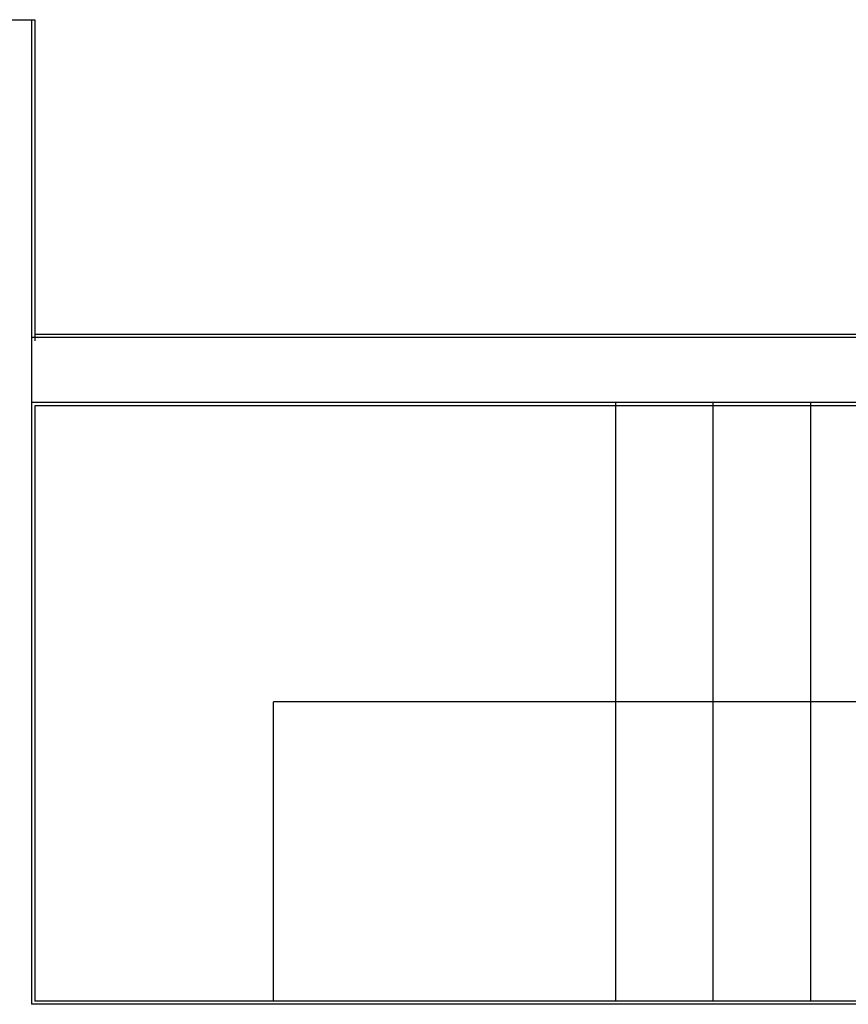
# Model space of a CAD drawing. Units: millimetres. Extents: x -212587 to -128587, y -20923 to 56377.
# Drawn here: x -188284 to -185734, y -10577 to -7550 of the extents above; entities that cross this region are included whole.
import ezdxf

# ---------------------------------------------------------------- set-up
doc = ezdxf.new("R2010")
doc.units = ezdxf.units.MM
doc.header["$LTSCALE"] = 1000
for name, color, linetype in [('BLOCCHIMURATURA', 5, 'Continuous'), ('INTONACO', 9, 'Continuous'), ('MURICA', 4, 'Continuous'), ('SCALE-ASCENSORI', 1, 'Continuous')]:
    doc.layers.add(name, color=color, linetype=linetype)

msp = doc.modelspace()

# ---------------------------------------------------------------- linework, layer by layer
at = {"layer": 'BLOCCHIMURATURA'}
for p, q in [((-183767.7, -8527.4, 0), (-188247.2, -8527.4, 0)), ((-183227.7, -8727.4, 0), (-188247.2, -8727.4, 0))]:
    msp.add_line(p, q, dxfattribs=at)
at = {"layer": 'INTONACO'}
msp.add_line((-188247.2, -7549.8, 0), (-188237.2, -7549.8, 0), dxfattribs=at)
at = {"layer": 'INTONACO', "linetype": 'Continuous'}
for p, q in [((-188237.2, -7549.8, 0), (-188237.2, -8537.4, 0)), ((-183777.7, -8517.4, 0), (-188237.2, -8517.4, 0)), ((-183222.9, -8737.4, 0), (-188237.2, -8737.4, 0)), ((-188237.2, -8737.4, 0), (-188237.2, -10567.4, 0)), ((-183142.2, -10567.4, 0), (-188237.2, -10567.4, 0))]:
    msp.add_line(p, q, dxfattribs=at)
at = {"layer": 'MURICA', "linetype": 'Continuous'}
for p, q in [((-188497.7, -7549.8, 0), (-188247.2, -7549.8, 0)), ((-188247.2, -7549.8, 0), (-188247.2, -10577.4, 0)), ((-183151.2, -10577.4, 0), (-188247.2, -10577.4, 0))]:
    msp.add_line(p, q, dxfattribs=at)
at = {"layer": 'SCALE-ASCENSORI', "linetype": 'Continuous'}
for p, q in [((-186450.2, -10567.4, 0), (-186450.2, -8727.4, 0)), ((-186150.2, -10567.4, 0), (-186150.2, -8727.4, 0)), ((-185850.2, -10567.4, 0), (-185850.2, -8727.4, 0)), ((-187503.4, -10567.4, 0), (-187503.4, -9647.4, 0)), ((-184950.2, -9647.4, 0), (-187503.4, -9647.4, 0)), ((-187503.4, -10567.4, 0), (-187503.4, -9647.4, 0))]:
    msp.add_line(p, q, dxfattribs=at)

doc.saveas('drawing.dxf')
